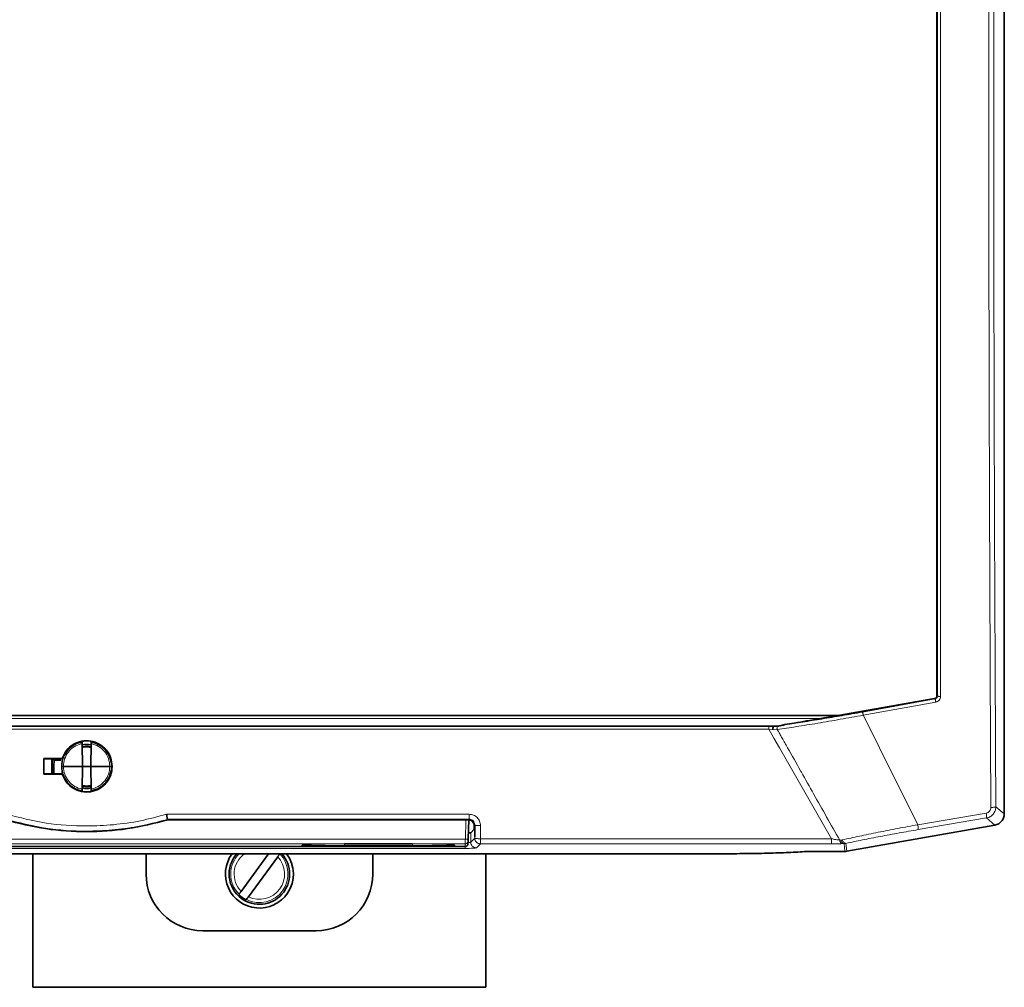
# Model space of a CAD drawing. Units: millimetres. Extents: x 322 to 5920, y 475 to 4900.
# Drawn here: x 1512 to 1686, y 3928 to 4098 of the extents above; entities that cross this region are included whole.
import ezdxf

# ---------------------------------------------------------------- set-up
doc = ezdxf.new("R2010")
doc.units = ezdxf.units.MM

msp = doc.modelspace()

# ---------------------------------------------------------------- linework, layer by layer
at = {"color": 7, "linetype": 'Continuous', "lineweight": 35}
for p, q in [((1685.84, 3958.26), (1685.84, 4227.64)), ((1673.53, 3978.63), (1653.45, 3975.1)), ((1391.16, 3975.64), (1656.52, 3975.64)), ((1402.37, 3973.74), (1645.31, 3973.74)), ((1645.48, 3973.74), (1645.64, 3973.74)), ((1645.8, 3973.75), (1645.64, 3973.74)), ((1523.05, 3970.67), (1523.09, 3966.64)), ((1524.62, 3970.67), (1524.59, 3966.64)), ((1516.27, 3968.02), (1516.27, 3965.27)), ((1516.27, 3968.02), (1519.53, 3968.02)), ((1516.31, 3967.97), (1516.27, 3968.02)), ((1516.31, 3967.97), (1519.37, 3967.97)), ((1516.31, 3965.32), (1516.31, 3967.97)), ((1517.69, 3967.97), (1517.69, 3965.32)), ((1517.76, 3965.32), (1517.76, 3967.97)), ((1518.14, 3967.74), (1517.93, 3968.01)), ((1518.03, 3965.32), (1518.04, 3966.69)), ((1518.14, 3967.74), (1518.04, 3966.69)), ((1519.3, 3967.74), (1518.14, 3967.74)), ((1519.53, 3968.02), (1519.55, 3967.99)), ((1519.74, 3966.64), (1523.09, 3966.64)), ((1523.09, 3966.64), (1523.05, 3962.62)), ((1524.59, 3966.64), (1523.09, 3966.64)), ((1524.59, 3966.64), (1527.94, 3966.64)), ((1524.59, 3966.64), (1524.62, 3962.62)), ((1516.27, 3965.27), (1516.31, 3965.32)), ((1516.27, 3965.27), (1519.53, 3965.27)), ((1519.67, 3965.32), (1516.31, 3965.32)), ((1519.53, 3965.27), (1519.55, 3965.29)), ((1538.12, 3957.21), (1538.11, 3957.31)), ((1538.12, 3957.21), (1591.27, 3957.21)), ((1591.31, 3957.2), (1591.2, 3953.88)), ((1592.27, 3955.58), (1592.27, 3956.21)), ((1592.36, 3956.3), (1592.35, 3954.24)), ((1658.01, 3951.67), (1684.19, 3956.29)), ((1591.64, 3954.94), (1592.27, 3955.58)), ((1457.01, 3952.48), (1590.67, 3952.48)), ((1569.34, 3952.97), (1581.34, 3952.97)), ((1591.18, 3953.47), (1591.16, 3952.96)), ((1635.82, 3951.22), (1411.86, 3951.22)), ((1514.34, 3951.22), (1514.34, 3927.64)), ((1534.34, 3951.22), (1534.34, 3947.64)), ((1555.97, 3951.22), (1551.11, 3944.58)), ((1557.95, 3951.22), (1557.93, 3951.19)), ((1574.34, 3947.64), (1574.34, 3951.22)), ((1594.34, 3927.64), (1594.34, 3951.22)), ((1651.31, 3951.64), (1657.66, 3951.64)), ((1657.66, 3951.64), (1657.84, 3951.65)), ((1657.84, 3951.65), (1658.01, 3951.67)), ((1557.57, 3950.7), (1552.4, 3943.64)), ((1550.69, 3944.02), (1550.75, 3944.09)), ((1552.04, 3943.15), (1551.98, 3943.07)), ((1544.34, 3937.64), (1564.34, 3937.64)), ((1514.34, 3927.64), (1594.34, 3927.64))]:
    msp.add_line(p, q, dxfattribs=at)
at = {"color": 8, "linetype": 'Continuous', "lineweight": 18}
for p, q in [((1660.8, 3976.24), (1673.61, 3978.56)), ((1673.61, 3978.56), (1673.53, 3978.63)), ((1673.94, 3979.12), (1674.02, 3979.05)), ((1660.94, 3975.7), (1673.75, 3978.02)), ((1394.23, 3975.1), (1653.45, 3975.1)), ((1660.94, 3975.7), (1662.98, 3971.64)), ((1403.4, 3973.2), (1644.27, 3973.2)), ((1645.16, 3971.64), (1644.27, 3973.2)), ((1645.02, 3973.12), (1644.27, 3973.2)), ((1645.75, 3973.18), (1645.02, 3973.12)), ((1646.13, 3969.94), (1645.16, 3971.64)), ((1662.98, 3971.64), (1663.83, 3969.94)), ((1523.05, 3970.67), (1522.86, 3970.63)), ((1655.31, 3953.87), (1646.13, 3969.94)), ((1663.83, 3969.94), (1670.57, 3956.36)), ((1518.04, 3966.69), (1517.76, 3966.69)), ((1524.81, 3962.66), (1524.62, 3962.62)), ((1684.34, 3959.51), (1685.84, 3958.26)), ((1537.96, 3958.2), (1591.38, 3958.2)), ((1670.57, 3956.36), (1682.64, 3958.42)), ((1538.11, 3957.31), (1591.38, 3957.31)), ((1590.81, 3957.21), (1590.7, 3953.82)), ((1591.38, 3957.31), (1591.27, 3957.21)), ((1592.36, 3956.3), (1592.27, 3956.21)), ((1670.63, 3955.48), (1682.69, 3957.55)), ((1682.69, 3957.55), (1684.19, 3956.29)), ((1591.64, 3953.27), (1591.64, 3954.94)), ((1592.35, 3954.24), (1592.35, 3953.98)), ((1590.7, 3953.82), (1456.98, 3953.82)), ((1457, 3952.99), (1590.68, 3952.99)), ((1590.66, 3952.48), (1457.01, 3952.48)), ((1581.34, 3952.97), (1569.34, 3952.97)), ((1569.34, 3952.97), (1569.34, 3952.97)), ((1569.34, 3952.69), (1569.34, 3952.97)), ((1569.34, 3952.69), (1569.34, 3952.5)), ((1581.34, 3952.69), (1569.34, 3952.69)), ((1569.34, 3952.5), (1581.34, 3952.5)), ((1581.34, 3952.97), (1581.34, 3952.97)), ((1581.34, 3952.97), (1581.34, 3952.69)), ((1581.34, 3952.69), (1581.34, 3952.56)), ((1581.34, 3952.56), (1581.34, 3952.5)), ((1590.68, 3952.99), (1590.66, 3952.48)), ((1591.33, 3953.2), (1591.16, 3953.19)), ((1592.35, 3953.98), (1591.64, 3953.27)), ((1592.64, 3952.27), (1593.35, 3952.98)), ((1593.35, 3953.87), (1655.31, 3953.87)), ((1593.35, 3953.25), (1593.35, 3952.98)), ((1593.35, 3952.98), (1655.31, 3952.98)), ((1657.04, 3953.65), (1657.22, 3953.67)), ((1657.1, 3953.09), (1657.29, 3953.01)), ((1657.29, 3953.01), (1657.54, 3953.02)), ((1657.48, 3953.03), (1657.54, 3953.02)), ((1657.54, 3953.02), (1657.72, 3953.03)), ((1657.54, 3953.02), (1657.66, 3951.64)), ((1657.72, 3953.03), (1657.84, 3953.05)), ((1657.84, 3953.05), (1657.89, 3953.06)), ((1658.01, 3951.67), (1657.89, 3953.06)), ((1457.04, 3952.17), (1590.64, 3952.17))]:
    msp.add_line(p, q, dxfattribs=at)
at = {"color": 7, "linetype": 'Continuous', "lineweight": 35, "flags": 128}
msp.add_lwpolyline([(1524.63, 3963.19), (1524.24, 3963.13), (1523.11, 3963.18)], dxfattribs=at)
at = {"color": 7, "linetype": 'Continuous', "lineweight": 35}
for centre, radius, start, end in [((1590.66, 3952.98), 0.5, 270.0657, 291.0841), ((1554.34, 3947.64), 6, 143.3597, 325.7596), ((1554.34, 3947.64), 5.34, 137.9022, 233.796), ((1554.34, 3947.64), 5.34, 233.796, 42.0978), ((1554.34, 3947.64), 6, 325.7596, 36.6403), ((1544.34, 3947.64), 10, 180, 270), ((1564.34, 3947.64), 10, 270, 0), ((1554.34, 3947.64), 5.14, 224.842, 242.7501)]:
    msp.add_arc(centre, radius, start, end, dxfattribs=at)
at = {"color": 8, "linetype": 'Continuous', "lineweight": 18}
for radius, start, end in [(5.05, 134.818, 224.6773), (4.45, 126.4261, 223.4398), (5.05, 242.9148, 44.6773), (4.45, 244.1522, 43.4398)]:
    msp.add_arc((1554.34, 3947.64), radius, start, end, dxfattribs=at)
for points in [[(1683.46, 4229.15), (1683.39, 4216.34), (1683.26, 4190.72), (1683.14, 4152.17), (1683.08, 4113.58), (1683.09, 4074.97), (1683.15, 4036.38), (1683.27, 3997.83), (1683.4, 3972.22), (1683.46, 3959.41)], [(1673.75, 3978.02), (1673.75, 3978.06), (1673.73, 3978.12), (1673.71, 3978.22), (1673.69, 3978.31), (1673.67, 3978.39), (1673.65, 3978.46), (1673.64, 3978.52), (1673.62, 3978.55), (1673.61, 3978.56), (1673.61, 3978.56)], [(1660.8, 3976.24), (1660.8, 3976.23), (1660.81, 3976.23), (1660.82, 3976.19), (1660.84, 3976.14), (1660.86, 3976.07), (1660.88, 3975.99), (1660.9, 3975.9), (1660.92, 3975.8), (1660.93, 3975.73), (1660.94, 3975.7)], [(1644.27, 3973.58), (1644.27, 3973.6), (1644.27, 3973.65), (1644.27, 3973.7), (1644.27, 3973.74), (1644.27, 3973.74), (1644.27, 3973.74)], [(1644.27, 3973.2), (1644.27, 3973.23), (1644.27, 3973.3), (1644.27, 3973.4), (1644.27, 3973.5), (1644.27, 3973.55), (1644.27, 3973.58)], [(1683.46, 3959.41), (1683.58, 3959.41), (1683.81, 3959.42), (1684.09, 3959.44), (1684.29, 3959.48), (1684.32, 3959.5), (1684.34, 3959.51)], [(1591.38, 3958.2), (1591.38, 3958.09), (1591.38, 3957.85), (1591.38, 3957.67), (1591.38, 3957.58)], [(1682.64, 3958.42), (1682.66, 3958.31), (1682.69, 3958.09), (1682.71, 3957.81), (1682.72, 3957.6), (1682.7, 3957.57), (1682.69, 3957.55)], [(1591.38, 3957.58), (1591.38, 3957.51), (1591.38, 3957.36), (1591.38, 3957.33), (1591.38, 3957.31)], [(1670.57, 3956.36), (1670.59, 3956.25), (1670.62, 3956.02), (1670.65, 3955.74), (1670.66, 3955.54), (1670.64, 3955.5), (1670.63, 3955.48)], [(1590.64, 3952.17), (1590.64, 3952.18), (1590.64, 3952.19), (1590.64, 3952.26), (1590.64, 3952.35), (1590.64, 3952.44), (1590.64, 3952.48)], [(1590.66, 3952.48), (1590.7, 3952.48), (1590.76, 3952.49), (1590.85, 3952.51), (1590.94, 3952.56), (1590.99, 3952.6), (1591.01, 3952.62)], [(1591.03, 3953.13), (1591, 3953.11), (1590.96, 3953.07), (1590.87, 3953.02), (1590.78, 3952.99), (1590.71, 3952.99), (1590.68, 3952.99)], [(1590.69, 3953.24), (1590.69, 3953.32), (1590.69, 3953.49), (1590.69, 3953.71), (1590.7, 3953.82)], [(1590.7, 3953.82), (1590.73, 3953.81), (1590.79, 3953.81), (1590.89, 3953.81), (1590.98, 3953.82), (1591.02, 3953.83), (1591.05, 3953.83)], [(1591.18, 3953.47), (1591.18, 3953.44), (1591.17, 3953.38), (1591.14, 3953.29), (1591.09, 3953.2), (1591.05, 3953.15), (1591.03, 3953.13)], [(1591.05, 3953.83), (1591.07, 3953.83), (1591.11, 3953.84), (1591.16, 3953.85), (1591.19, 3953.87), (1591.19, 3953.88), (1591.2, 3953.88)], [(1591.64, 3953.27), (1591.64, 3953.2), (1591.65, 3953.07), (1591.71, 3952.88), (1591.8, 3952.71), (1591.89, 3952.61), (1591.93, 3952.56)], [(1591.93, 3952.56), (1591.98, 3952.52), (1592.08, 3952.43), (1592.25, 3952.34), (1592.44, 3952.28), (1592.57, 3952.27), (1592.64, 3952.27)], [(1592.35, 3953.98), (1592.37, 3953.97), (1592.41, 3953.94), (1592.65, 3953.9), (1592.97, 3953.88), (1593.22, 3953.87), (1593.35, 3953.87)], [(1592.35, 3953.98), (1592.35, 3953.91), (1592.36, 3953.78), (1592.42, 3953.6), (1592.51, 3953.42), (1592.6, 3953.32), (1592.64, 3953.28)], [(1592.64, 3953.28), (1592.69, 3953.23), (1592.79, 3953.14), (1592.96, 3953.05), (1593.15, 3952.99), (1593.28, 3952.99), (1593.35, 3952.98)], [(1593.35, 3953.87), (1593.35, 3953.76), (1593.35, 3953.52), (1593.35, 3953.34), (1593.35, 3953.25)], [(1655.31, 3953.87), (1655.31, 3953.76), (1655.31, 3953.52), (1655.31, 3953.34), (1655.31, 3953.25)], [(1655.31, 3953.25), (1655.31, 3953.18), (1655.31, 3953.03), (1655.31, 3953), (1655.31, 3952.98)]]:
    msp.add_open_spline(points, degree=3, dxfattribs=at)
for points, knots in [([(1684.33, 4229.04), (1684.27, 4217.92), (1684.16, 4195.66), (1684.05, 4162.19), (1683.98, 4128.68), (1683.97, 4106.32), (1683.96, 4095.14)], [0, 0, 0, 0, 0.249999, 0.5, 0.749999, 1, 1, 1, 1]), ([(1674.02, 3979.05), (1674.02, 3991.93), (1674.02, 4017.68), (1674.02, 4056.39), (1674.02, 4095.14), (1674.02, 4133.89), (1674.02, 4172.61), (1674.02, 4198.36), (1674.02, 4211.23)], [0, 0, 0, 0, 0.1667, 0.333309, 0.499977, 0.66669, 0.833315, 1, 1, 1, 1]), ([(1674.58, 3979.01), (1674.58, 3981.63), (1674.58, 3987.21), (1674.58, 3996.06), (1674.58, 4005.9), (1674.58, 4014.52), (1674.58, 4021.65), (1674.58, 4027.04), (1674.58, 4032.72), (1674.58, 4038.81), (1674.58, 4044.97), (1674.58, 4050.75), (1674.58, 4056.59), (1674.58, 4062.38), (1674.58, 4069.46), (1674.58, 4077), (1674.58, 4085.2), (1674.58, 4093.31), (1674.58, 4101.62), (1674.58, 4111.82), (1674.58, 4123.37), (1674.58, 4135.95), (1674.58, 4148.3), (1674.58, 4160.89), (1674.58, 4173.79), (1674.58, 4186.64), (1674.58, 4199.09), (1674.58, 4207.26), (1674.58, 4211.28)], [0, 0, 0, 0, 0.033963, 0.072155, 0.11458, 0.161242, 0.183571, 0.206755, 0.230795, 0.256924, 0.285401, 0.310295, 0.331605, 0.360736, 0.385063, 0.422857, 0.458105, 0.490804, 0.52742, 0.565373, 0.622329, 0.676423, 0.72765, 0.781826, 0.838898, 0.894285, 0.947986, 1, 1, 1, 1]), ([(1683.96, 4095.14), (1683.97, 4083.82), (1683.98, 4061.17), (1684.05, 4027.23), (1684.17, 3993.32), (1684.28, 3970.78), (1684.34, 3959.51)], [0, 0, 0, 0, 0.249999, 0.5, 0.749999, 1, 1, 1, 1]), ([(1674.02, 3979.05), (1674.02, 3979.01), (1674.01, 3978.96), (1673.98, 3978.85), (1673.92, 3978.73), (1673.78, 3978.61), (1673.67, 3978.58), (1673.61, 3978.56)], [0, 0, 0, 0, 0.173345, 0.223913, 0.49887, 0.742795, 1, 1, 1, 1]), ([(1673.75, 3978.02), (1673.86, 3978.05), (1674.09, 3978.12), (1674.36, 3978.35), (1674.54, 3978.66), (1674.57, 3978.89), (1674.58, 3979.01)], [0, 0, 0, 0, 0.248694, 0.497535, 0.747401, 1, 1, 1, 1]), ([(1674.02, 3979.05), (1674.02, 3979.05), (1674.03, 3979.04), (1674.07, 3979.04), (1674.12, 3979.03), (1674.19, 3979.02), (1674.28, 3979.02), (1674.37, 3979.01), (1674.48, 3979.01), (1674.54, 3979.01), (1674.58, 3979.01)], [0, 0, 0, 0, 0.125045, 0.250205, 0.375272, 0.500003, 0.624731, 0.749794, 0.874954, 1, 1, 1, 1]), ([(1645.75, 3973.18), (1646.85, 3973.33), (1649.05, 3973.65), (1652.87, 3974.26), (1656.87, 3974.95), (1659.58, 3975.45), (1660.94, 3975.7)], [0, 0, 0, 0, 0.250725, 0.501184, 0.750669, 1, 1, 1, 1]), ([(1647.12, 3974.02), (1648.14, 3974.17), (1650.18, 3974.46), (1653.63, 3975), (1657.19, 3975.59), (1659.6, 3976.02), (1660.8, 3976.24)], [0, 0, 0, 0, 0.251072, 0.501076, 0.750591, 1, 1, 1, 1]), ([(1645.8, 3973.75), (1645.78, 3973.71), (1645.73, 3973.64), (1645.71, 3973.49), (1645.71, 3973.33), (1645.74, 3973.23), (1645.75, 3973.18)], [0, 0, 0, 0, 0.249717, 0.499071, 0.74966, 1, 1, 1, 1]), ([(1645.75, 3973.18), (1645.9, 3972.92), (1646.19, 3972.41), (1646.48, 3971.9), (1646.62, 3971.64)], [0, 0, 0, 0, 0.500098, 1, 1, 1, 1]), ([(1646.62, 3971.64), (1646.78, 3971.36), (1647.1, 3970.79), (1647.42, 3970.23), (1647.58, 3969.94)], [0, 0, 0, 0, 0.500003, 1, 1, 1, 1]), ([(1519.74, 3966.64), (1519.78, 3967.1), (1519.87, 3968.01), (1520.56, 3969.22), (1521.57, 3970.18), (1522.43, 3970.48), (1522.86, 3970.63)], [0, 0, 0, 0, 0.25176, 0.501309, 0.750216, 1, 1, 1, 1]), ([(1524.62, 3970.67), (1525.08, 3970.53), (1525.99, 3970.26), (1527.06, 3969.3), (1527.8, 3968.06), (1527.89, 3967.12), (1527.94, 3966.64)], [0, 0, 0, 0, 0.251354, 0.500154, 0.748878, 1, 1, 1, 1]), ([(1647.58, 3969.94), (1648.35, 3968.58), (1649.16, 3967.15), (1650.69, 3964.43), (1652.99, 3960.35), (1655.24, 3956.35), (1656.78, 3953.63)], [0, 0, 0, 0, 0.250005, 0.264316, 0.500008, 1, 1, 1, 1]), ([(1519.44, 3966.64), (1519.44, 3966.64), (1519.44, 3966.64), (1519.47, 3966.64), (1519.51, 3966.64), (1519.56, 3966.64), (1519.64, 3966.64), (1519.71, 3966.64), (1519.74, 3966.64)], [0, 0, 0, 0, 0.157923, 0.306508, 0.445745, 0.575629, 0.806363, 1, 1, 1, 1]), ([(1523.05, 3962.62), (1522.6, 3962.75), (1521.69, 3963.03), (1520.62, 3963.99), (1519.88, 3965.23), (1519.79, 3966.17), (1519.74, 3966.64)], [0, 0, 0, 0, 0.251354, 0.500154, 0.748878, 1, 1, 1, 1]), ([(1527.94, 3966.64), (1527.89, 3966.19), (1527.81, 3965.27), (1527.11, 3964.07), (1526.11, 3963.11), (1525.25, 3962.81), (1524.81, 3962.66)], [0, 0, 0, 0, 0.25176, 0.501309, 0.750216, 1, 1, 1, 1]), ([(1527.94, 3966.64), (1527.97, 3966.64), (1528.03, 3966.64), (1528.11, 3966.64), (1528.17, 3966.64), (1528.21, 3966.64), (1528.23, 3966.64), (1528.24, 3966.64), (1528.24, 3966.64)], [0, 0, 0, 0, 0.193638, 0.4243724, 0.5542562, 0.6934936, 0.8420775, 1, 1, 1, 1]), ([(1684.34, 3959.51), (1684.32, 3959.27), (1684.28, 3958.8), (1684.01, 3958.42), (1683.87, 3958.23)], [0, 0, 0, 0, 0.5079819, 1, 1, 1, 1]), ([(1509.71, 3958.2), (1512.03, 3957.61), (1516.66, 3956.43), (1523.04, 3956.02), (1528.61, 3956.29), (1533.35, 3956.95), (1536.42, 3957.79), (1537.96, 3958.2)], [0, 0, 0, 0, 0.249956, 0.499845, 0.666338, 0.833256, 1, 1, 1, 1]), ([(1591.38, 3958.2), (1591.64, 3958.17), (1592.16, 3958.11), (1592.82, 3957.65), (1593.19, 3957.09), (1593.34, 3956.59), (1593.35, 3956.33), (1593.36, 3956.21)], [0, 0, 0, 0, 0.24881, 0.49848, 0.749985, 0.875767, 1, 1, 1, 1]), ([(1682.64, 3958.42), (1682.75, 3958.45), (1682.98, 3958.51), (1683.14, 3958.68), (1683.23, 3958.76)], [0, 0, 0, 0, 0.502979, 1, 1, 1, 1]), ([(1683.87, 3958.23), (1683.71, 3958.06), (1683.38, 3957.73), (1682.92, 3957.61), (1682.69, 3957.55)], [0, 0, 0, 0, 0.492118, 1, 1, 1, 1]), ([(1683.23, 3958.76), (1683.3, 3958.85), (1683.43, 3959.05), (1683.45, 3959.29), (1683.46, 3959.41)], [0, 0, 0, 0, 0.492762, 1, 1, 1, 1]), ([(1538.11, 3957.31), (1538.11, 3957.31), (1538.11, 3957.31), (1538.1, 3957.31), (1538.09, 3957.31), (1538.06, 3957.3), (1537.91, 3957.25), (1536.18, 3956.75), (1532.99, 3956), (1528.35, 3955.37), (1522.9, 3955.13), (1516.56, 3955.54), (1511.88, 3956.73), (1509.57, 3957.31)], [0, 0, 0, 0, 0.000011, 0.000088, 0.000297, 0.001075, 0.004078, 0.015873, 0.187798, 0.344156, 0.500154, 0.75332, 1, 1, 1, 1]), ([(1591.38, 3957.31), (1591.44, 3957.31), (1591.57, 3957.3), (1591.76, 3957.24), (1591.93, 3957.15), (1592.03, 3957.06), (1592.08, 3957.02)], [0, 0, 0, 0, 0.248724, 0.497612, 0.747698, 1, 1, 1, 1]), ([(1592.08, 3957.02), (1592.16, 3956.92), (1592.27, 3956.77), (1592.35, 3956.52), (1592.36, 3956.37), (1592.36, 3956.3)], [0, 0, 0, 0, 0.456835, 0.71769, 1, 1, 1, 1]), ([(1593.36, 3956.21), (1593.23, 3956.21), (1593.03, 3956.21), (1592.81, 3956.22), (1592.69, 3956.23), (1592.6, 3956.24), (1592.5, 3956.25), (1592.4, 3956.27), (1592.38, 3956.29), (1592.36, 3956.3)], [0, 0, 0, 0, 0.24786, 0.404965, 0.497664, 0.55542, 0.658484, 0.806735, 1, 1, 1, 1]), ([(1593.36, 3956.21), (1593.36, 3955.8), (1593.36, 3955.02), (1593.35, 3954.24), (1593.35, 3953.87)], [0, 0, 0, 0, 0.522057, 1, 1, 1, 1]), ([(1657.22, 3953.67), (1658.22, 3953.89), (1660.2, 3954.32), (1663.56, 3955.01), (1667.04, 3955.7), (1669.4, 3956.14), (1670.57, 3956.36)], [0, 0, 0, 0, 0.250471, 0.5007, 0.750467, 1, 1, 1, 1]), ([(1657.89, 3953.06), (1658.84, 3953.26), (1660.73, 3953.66), (1663.93, 3954.28), (1667.26, 3954.9), (1669.51, 3955.29), (1670.63, 3955.48)], [0, 0, 0, 0, 0.2501341, 0.5002423, 0.7501251, 1, 1, 1, 1]), ([(1569.34, 3952.97), (1568.19, 3952.97), (1566.15, 3952.96), (1563.71, 3952.9), (1562.42, 3952.83), (1561.94, 3952.78), (1561.78, 3952.75), (1561.81, 3952.71), (1562.05, 3952.67), (1562.52, 3952.63), (1563.65, 3952.57), (1565.98, 3952.51), (1568.14, 3952.5), (1569.34, 3952.5)], [0, 0, 0, 0, 0.179367, 0.316363, 0.412391, 0.450872, 0.487664, 0.525966, 0.565539, 0.608114, 0.663538, 0.813521, 1, 1, 1, 1]), ([(1569.34, 3952.69), (1568.14, 3952.69), (1566.11, 3952.69), (1563.91, 3952.7), (1562.86, 3952.72), (1562.43, 3952.75), (1562.24, 3952.78), (1562.31, 3952.8), (1562.34, 3952.82)], [0, 0, 0, 0, 0.392836, 0.662546, 0.765578, 0.853189, 0.928909, 1, 1, 1, 1]), ([(1581.34, 3952.5), (1582.51, 3952.5), (1584.56, 3952.51), (1586.76, 3952.56), (1587.89, 3952.61), (1588.42, 3952.65), (1588.75, 3952.68), (1588.89, 3952.72), (1588.85, 3952.76), (1588.6, 3952.8), (1588.1, 3952.84), (1586.97, 3952.9), (1584.66, 3952.96), (1582.52, 3952.97), (1581.34, 3952.97)], [0, 0, 0, 0, 0.182352, 0.319295, 0.369372, 0.413717, 0.451776, 0.488803, 0.527222, 0.568916, 0.611576, 0.667043, 0.81559, 1, 1, 1, 1]), ([(1588.33, 3952.82), (1588.37, 3952.81), (1588.43, 3952.78), (1588.24, 3952.75), (1587.8, 3952.72), (1586.75, 3952.7), (1584.56, 3952.69), (1582.54, 3952.69), (1581.34, 3952.69)], [0, 0, 0, 0, 0.072269, 0.148828, 0.236721, 0.339929, 0.607911, 1, 1, 1, 1]), ([(1590.68, 3952.99), (1590.68, 3953.01), (1590.68, 3953.04), (1590.69, 3953.17), (1590.69, 3953.24)], [0, 0, 0, 0, 0.499999, 1, 1, 1, 1]), ([(1591.64, 3953.27), (1591.63, 3953.26), (1591.61, 3953.25), (1591.52, 3953.22), (1591.4, 3953.21), (1591.33, 3953.2)], [0, 0, 0, 0, 0.287487, 0.550261, 1, 1, 1, 1]), ([(1656.78, 3953.63), (1656.55, 3953.67), (1656.08, 3953.73), (1655.57, 3953.82), (1655.31, 3953.87)], [0, 0, 0, 0, 0.491046, 1, 1, 1, 1]), ([(1655.31, 3952.98), (1655.66, 3952.98), (1656.36, 3952.99), (1656.98, 3953), (1657.29, 3953.01)], [0, 0, 0, 0, 0.5001, 1, 1, 1, 1]), ([(1656.78, 3953.63), (1656.82, 3953.64), (1656.91, 3953.64), (1657, 3953.65), (1657.04, 3953.65)], [0, 0, 0, 0, 0.5000864, 1, 1, 1, 1]), ([(1656.78, 3953.63), (1656.79, 3953.57), (1656.83, 3953.45), (1656.9, 3953.3), (1656.99, 3953.17), (1657.06, 3953.11), (1657.1, 3953.09)], [0, 0, 0, 0, 0.250059, 0.500151, 0.750045, 1, 1, 1, 1]), ([(1657.04, 3953.65), (1657.07, 3953.57), (1657.11, 3953.42), (1657.22, 3953.23), (1657.34, 3953.09), (1657.43, 3953.05), (1657.48, 3953.03)], [0, 0, 0, 0, 0.250017, 0.500007, 0.749887, 1, 1, 1, 1]), ([(1657.22, 3953.67), (1657.26, 3953.58), (1657.35, 3953.4), (1657.52, 3953.2), (1657.7, 3953.07), (1657.83, 3953.06), (1657.89, 3953.06)], [0, 0, 0, 0, 0.250073, 0.5, 0.749927, 1, 1, 1, 1]), ([(1590.64, 3952.17), (1590.89, 3952.17), (1591.4, 3952.17), (1592.04, 3952.2), (1592.51, 3952.23), (1592.59, 3952.26), (1592.64, 3952.27)], [0, 0, 0, 0, 0.251092, 0.497359, 0.745029, 1, 1, 1, 1])]:
    msp.add_open_spline(points, degree=3, knots=knots, dxfattribs=at)
at = {"color": 7, "linetype": 'Continuous', "lineweight": 35}
for points, knots in [([(1673.94, 4211.17), (1673.94, 4198.3), (1673.94, 4172.57), (1673.94, 4133.87), (1673.94, 4095.14), (1673.94, 4056.42), (1673.94, 4017.72), (1673.94, 3991.99), (1673.94, 3979.12)], [0, 0, 0, 0, 0.16668, 0.333297, 0.5, 0.666702, 0.83332, 1, 1, 1, 1]), ([(1673.53, 3978.63), (1673.58, 3978.64), (1673.69, 3978.68), (1673.83, 3978.79), (1673.92, 3978.94), (1673.93, 3979.06), (1673.94, 3979.12)], [0, 0, 0, 0, 0.245525, 0.497213, 0.748842, 1, 1, 1, 1]), ([(1653.45, 3975.1), (1652.61, 3974.96), (1651.04, 3974.69), (1648.93, 3974.32), (1647.67, 3974.11), (1647.12, 3974.02)], [0, 0, 0, 0, 0.39641, 0.736983, 1, 1, 1, 1]), ([(1645.01, 3973.5), (1645, 3973.44), (1645, 3973.38), (1645, 3973.28), (1645, 3973.22), (1645.01, 3973.16), (1645.02, 3973.12)], [0, 0, 0, 0, 0.500891, 0.530904, 0.751067, 1, 1, 1, 1]), ([(1645.11, 3973.74), (1645.11, 3973.74), (1645.09, 3973.74), (1645.07, 3973.73), (1645.04, 3973.67), (1645.02, 3973.6), (1645.01, 3973.53), (1645.01, 3973.5)], [0, 0, 0, 0, 0.030347, 0.261205, 0.50035, 0.799558, 1, 1, 1, 1]), ([(1645.11, 3973.74), (1645.11, 3973.74), (1645.13, 3973.74), (1645.26, 3973.74), (1645.39, 3973.74), (1645.48, 3973.74)], [0, 0, 0, 0, 0.129044, 0.322803, 1, 1, 1, 1]), ([(1647.12, 3974.02), (1646.89, 3973.97), (1646.4, 3973.86), (1646.01, 3973.79), (1645.8, 3973.75)], [0, 0, 0, 0, 0.480859, 1, 1, 1, 1]), ([(1519.44, 3966.64), (1519.46, 3966.97), (1519.5, 3967.61), (1519.9, 3968.73), (1520.68, 3969.83), (1521.85, 3970.66), (1522.68, 3970.87), (1523.05, 3970.97)], [0, 0, 0, 0, 0.161012, 0.311833, 0.581672, 0.811122, 1, 1, 1, 1]), ([(1519.53, 3968.02), (1519.74, 3968.51), (1520.18, 3969.5), (1521.43, 3970.58), (1522.95, 3971.18), (1524.59, 3971.2), (1526.12, 3970.66), (1527.35, 3969.63), (1528.2, 3968.24), (1528.3, 3967.17), (1528.36, 3966.64)], [0, 0, 0, 0, 0.125386, 0.251888, 0.378378, 0.502413, 0.627857, 0.750582, 0.87533, 1, 1, 1, 1]), ([(1523.05, 3970.67), (1523.05, 3970.71), (1523.05, 3970.79), (1523.05, 3970.89), (1523.05, 3970.96), (1523.05, 3970.97), (1523.05, 3970.97)], [0, 0, 0, 0, 0.256563, 0.509039, 0.75783, 1, 1, 1, 1]), ([(1523.06, 3970.05), (1523.14, 3970.07), (1523.6, 3970.24), (1524.19, 3970.23), (1524.62, 3970.06), (1524.67, 3970.04)], [0, 0, 0, 0, 0.158363, 0.894441, 1, 1, 1, 1]), ([(1523.09, 3970.4), (1523.12, 3970.42), (1523.57, 3970.58), (1524.14, 3970.58), (1524.59, 3970.41), (1524.62, 3970.4)], [0, 0, 0, 0, 0.069932, 0.933593, 1, 1, 1, 1]), ([(1524.63, 3970.97), (1524.63, 3970.97), (1524.63, 3970.96), (1524.63, 3970.92), (1524.62, 3970.87), (1524.62, 3970.79), (1524.62, 3970.71), (1524.62, 3970.67)], [0, 0, 0, 0, 0.239513, 0.366421, 0.493914, 0.751848, 1, 1, 1, 1]), ([(1524.63, 3970.97), (1525.02, 3970.87), (1525.88, 3970.64), (1527.05, 3969.77), (1527.81, 3968.67), (1528.18, 3967.57), (1528.22, 3966.96), (1528.24, 3966.64)], [0, 0, 0, 0, 0.200477, 0.433783, 0.699796, 0.845769, 1, 1, 1, 1]), ([(1523.05, 3962.31), (1522.65, 3962.42), (1521.8, 3962.65), (1520.62, 3963.52), (1519.87, 3964.62), (1519.5, 3965.72), (1519.46, 3966.33), (1519.44, 3966.64)], [0, 0, 0, 0, 0.200475, 0.433781, 0.699794, 0.845768, 1, 1, 1, 1]), ([(1528.36, 3966.64), (1528.3, 3966.12), (1528.2, 3965.06), (1527.35, 3963.66), (1526.09, 3962.62), (1524.55, 3962.09), (1522.91, 3962.12), (1521.4, 3962.73), (1520.17, 3963.81), (1519.74, 3964.79), (1519.53, 3965.27)], [0, 0, 0, 0, 0.123096, 0.249409, 0.374805, 0.500924, 0.624269, 0.751224, 0.876811, 1, 1, 1, 1]), ([(1528.24, 3966.64), (1528.22, 3966.32), (1528.18, 3965.72), (1527.85, 3964.75), (1527.24, 3963.75), (1526.14, 3962.76), (1525.16, 3962.47), (1524.63, 3962.31)], [0, 0, 0, 0, 0.158818, 0.295312, 0.500681, 0.730835, 1, 1, 1, 1]), ([(1524.62, 3963.22), (1524.58, 3963.21), (1524.17, 3963.05), (1523.6, 3963.05), (1523.14, 3963.21), (1523.06, 3963.24)], [0, 0, 0, 0, 0.071009, 0.83552, 1, 1, 1, 1]), ([(1523.05, 3962.32), (1523.05, 3962.32), (1523.05, 3962.33), (1523.05, 3962.36), (1523.05, 3962.41), (1523.05, 3962.5), (1523.05, 3962.58), (1523.05, 3962.62)], [0, 0, 0, 0, 0.239511, 0.369235, 0.493918, 0.75185, 1, 1, 1, 1]), ([(1524.62, 3962.89), (1524.59, 3962.88), (1524.14, 3962.71), (1523.56, 3962.71), (1523.1, 3962.88), (1523.06, 3962.9)], [0, 0, 0, 0, 0.0648628, 0.9084397, 1, 1, 1, 1]), ([(1524.62, 3962.62), (1524.62, 3962.58), (1524.62, 3962.5), (1524.62, 3962.4), (1524.63, 3962.33), (1524.63, 3962.32), (1524.63, 3962.32)], [0, 0, 0, 0, 0.254874, 0.508736, 0.757471, 1, 1, 1, 1]), ([(1537.96, 3958.2), (1537.97, 3958.09), (1538, 3957.9), (1538.04, 3957.7), (1538.05, 3957.61), (1538.06, 3957.58)], [0, 0, 0, 0, 0.497441, 0.817587, 1, 1, 1, 1]), ([(1685.37, 3956.97), (1685.5, 3957.16), (1685.77, 3957.55), (1685.82, 3958.02), (1685.84, 3958.26)], [0, 0, 0, 0, 0.489345, 1, 1, 1, 1]), ([(1538.06, 3957.58), (1538.07, 3957.51), (1538.09, 3957.36), (1538.1, 3957.33), (1538.11, 3957.31)], [0, 0, 0, 0, 0.4999148, 1, 1, 1, 1]), ([(1591.98, 3956.91), (1591.87, 3957), (1591.67, 3957.17), (1591.4, 3957.19), (1591.27, 3957.21)], [0, 0, 0, 0, 0.499808, 1, 1, 1, 1]), ([(1592.27, 3956.21), (1592.26, 3956.34), (1592.23, 3956.61), (1592.06, 3956.81), (1591.98, 3956.91)], [0, 0, 0, 0, 0.500192, 1, 1, 1, 1]), ([(1684.19, 3956.29), (1684.42, 3956.35), (1684.87, 3956.48), (1685.21, 3956.81), (1685.37, 3956.97)], [0, 0, 0, 0, 0.510655, 1, 1, 1, 1]), ([(1591.26, 3955.78), (1591.26, 3955.75), (1591.26, 3955.68), (1591.26, 3955.59), (1591.25, 3955.5), (1591.25, 3955.45), (1591.25, 3955.42)], [0, 0, 0, 0, 0.25, 0.5, 0.75, 1, 1, 1, 1]), ([(1591.33, 3954.91), (1591.41, 3954.91), (1591.58, 3954.92), (1591.62, 3954.94), (1591.64, 3954.94)], [0, 0, 0, 0, 0.4999, 1, 1, 1, 1]), ([(1591.2, 3953.88), (1591.19, 3953.83), (1591.19, 3953.72), (1591.19, 3953.59), (1591.18, 3953.5), (1591.18, 3953.48), (1591.18, 3953.47)], [0, 0, 0, 0, 0.2509379, 0.5002078, 0.7478242, 1, 1, 1, 1]), ([(1557.57, 3950.7), (1557.58, 3950.72), (1557.61, 3950.76), (1557.66, 3950.83), (1557.72, 3950.91), (1557.78, 3950.99), (1557.83, 3951.06), (1557.87, 3951.11), (1557.9, 3951.16), (1557.92, 3951.18), (1557.92, 3951.19), (1557.93, 3951.19)], [0, 0, 0, 0, 0.063042, 0.178006, 0.296346, 0.41053, 0.528111, 0.674287, 0.784535, 0.897966, 1, 1, 1, 1]), ([(1651.31, 3951.64), (1650.31, 3951.58), (1648.39, 3951.46), (1644.55, 3951.33), (1640.33, 3951.24), (1637.31, 3951.23), (1635.82, 3951.22)], [0, 0, 0, 0, 0.258663, 0.50002, 0.752439, 1, 1, 1, 1]), ([(1551.11, 3944.58), (1551.08, 3944.55), (1551.04, 3944.49), (1550.98, 3944.41), (1550.92, 3944.33), (1550.87, 3944.26), (1550.83, 3944.2), (1550.79, 3944.16), (1550.76, 3944.11), (1550.75, 3944.1), (1550.75, 3944.09)], [0, 0, 0, 0, 0.131806, 0.24669, 0.364963, 0.478789, 0.596005, 0.708268, 0.823871, 1, 1, 1, 1]), ([(1552.04, 3943.15), (1552.04, 3943.15), (1552.04, 3943.15), (1552.05, 3943.17), (1552.08, 3943.2), (1552.11, 3943.24), (1552.15, 3943.3), (1552.2, 3943.36), (1552.25, 3943.43), (1552.31, 3943.51), (1552.36, 3943.58), (1552.39, 3943.62), (1552.4, 3943.64)], [0, 0, 0, 0, 0.038766, 0.148591, 0.261583, 0.371751, 0.485056, 0.596283, 0.710653, 0.823373, 0.939281, 1, 1, 1, 1])]:
    msp.add_open_spline(points, degree=3, knots=knots, dxfattribs=at)
for points in [[(1528.34, 3966.64), (1528.28, 3967.18), (1528.17, 3968.24), (1527.32, 3969.64), (1526.07, 3970.66), (1524.54, 3971.19), (1522.91, 3971.15), (1521.42, 3970.54), (1520.18, 3969.47), (1519.76, 3968.49), (1519.55, 3967.99)], [(1524.62, 3970.03), (1524.36, 3970.07), (1523.84, 3970.16), (1523.32, 3970.07), (1523.06, 3970.03)], [(1519.55, 3965.29), (1519.76, 3964.8), (1520.18, 3963.82), (1521.42, 3962.74), (1522.91, 3962.14), (1524.54, 3962.1), (1526.07, 3962.63), (1527.32, 3963.65), (1528.17, 3965.05), (1528.28, 3966.11), (1528.34, 3966.64)], [(1523.06, 3963.26), (1523.32, 3963.21), (1523.84, 3963.12), (1524.36, 3963.21), (1524.62, 3963.26)], [(1509.55, 3957.21), (1511.9, 3956.62), (1516.59, 3955.44), (1523.84, 3954.99), (1531.09, 3955.44), (1535.78, 3956.62), (1538.12, 3957.21)], [(1591.01, 3952.62), (1591.03, 3952.64), (1591.08, 3952.69), (1591.12, 3952.78), (1591.16, 3952.87), (1591.16, 3952.93), (1591.16, 3952.96)]]:
    msp.add_open_spline(points, degree=3, dxfattribs=at)

doc.saveas('drawing.dxf')
